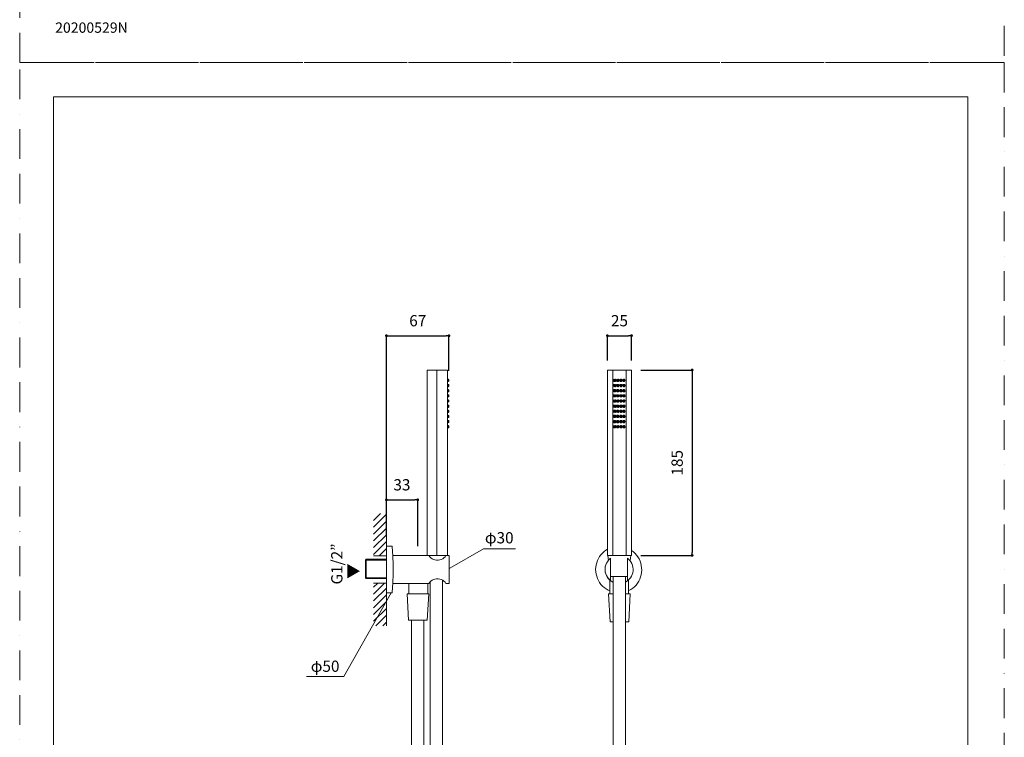
# Model space of a CAD drawing. Units: millimetres. Extents: x 0 to 1552, y -2970 to 1485.
# Drawn here: x 0 to 1050, y -2205 to -1439 of the extents above; entities that cross this region are included whole.
import ezdxf

# ---------------------------------------------------------------- set-up
doc = ezdxf.new("R2010")
doc.units = ezdxf.units.MM
doc.header["$LTSCALE"] = 50
doc.header["$PDMODE"] = 1
doc.header["$PDSIZE"] = -2
doc.linetypes.add('BORDER', pattern=[44.45, 12.7, -6.35, 12.7, -6.35, 0, -6.35])
doc.layers.add('BORDER', color=4, linetype='BORDER', lineweight=20, plot=False)
for name, color, linetype, lineweight in [('DIM', 3, 'Continuous', 13), ('MODEL', 7, 'Continuous', 20), ('TEMPLATE', 7, 'Continuous', 20)]:
    doc.layers.add(name, color=color, linetype=linetype, lineweight=lineweight)
doc.styles.get("Standard").update_dxf_attribs({"font": 'txt', "bigfont": 'BIGFONT.SHX'})
doc.styles.add('ＭＳ ゴシック', font='msgothic.ttc', dxfattribs={"bigfont": 'ＭＳ ゴシック'})
doc.dimstyles.new('tfrom線あり', dxfattribs={"dimtxt": 12, "dimasz": 3, "dimexe": 0, "dimexo": 10, "dimgap": 10, "dimtad": 1, "dimdec": 0, "dimzin": 11, "dimdsep": 46, "dimtxsty": 'ＭＳ ゴシック', "dimblk": 'DOT', "dimcen": 0, "dimazin": 0, "dimtfac": 1, "dimtdec": 1, "dimtix": 1, "dimtofl": 0, "dimtmove": 0, "dimatfit": 0, "dimldrblk": 'DOT', "dimfxl": 1, "dimfrac": 2, "dimtolj": 1, "dimtzin": 11, "dimarcsym": 0})

# ---------------------------------------------------------------- blocks, each defined once
blk = doc.blocks.new('_DOT')
at = {"color": 0, "linetype": 'ByBlock', "lineweight": -2}
blk.add_line((-0.5, 0), (-1, 0), dxfattribs=at)
at = {"color": 0, "linetype": 'ByBlock', "lineweight": -2, "const_width": 0.5}
blk.add_lwpolyline([(-0.25, 0, 1), (0.25, 0, 1)], format="xyb", close=True, dxfattribs=at)
blk = doc.blocks.new('*D54')
at = {"layer": 'Defpoints', "color": 0}
for p in [(652.4, -1776.3), (626.7, -1812.9), (652.4, -1812.9)]:
    blk.add_point(p, dxfattribs=at)
at = {"layer": 'DIM', "color": 0, "lineweight": -2, "ltscale": 0.05}
for p, q in [((626.7, -1802.9), (626.7, -1776.3)), ((629.7, -1776.3), (649.4, -1776.3)), ((652.4, -1802.9), (652.4, -1776.3))]:
    blk.add_line(p, q, dxfattribs=at)
at = {"layer": 'DIM', "color": 0, "lineweight": -2, "xscale": 3, "yscale": 3, "zscale": 3, "rotation": 180}
blk.add_blockref('_DOT', (626.7, -1776.3), dxfattribs=at)
at = {"layer": 'DIM', "color": 0, "lineweight": -2, "xscale": 3, "yscale": 3, "zscale": 3}
blk.add_blockref('_DOT', (652.4, -1776.3), dxfattribs=at)
at = {"layer": 'DIM', "color": 0, "ltscale": 0.05, "insert": (639.6, -1760.3), "char_height": 12, "attachment_point": 5, "style": 'ＭＳ ゴシック'}
blk.add_mtext('\\A1;25', dxfattribs=at)
blk = doc.blocks.new('*D55')
at = {"layer": 'Defpoints', "color": 0}
for p in [(457.8, -1776.3), (457.8, -1823.9), (391.1, -2000.6)]:
    blk.add_point(p, dxfattribs=at)
at = {"layer": 'DIM', "color": 0, "lineweight": -2, "ltscale": 0.05}
for p, q in [((391.1, -1990.6), (391.1, -1776.3)), ((394.1, -1776.3), (454.8, -1776.3)), ((457.8, -1813.9), (457.8, -1776.3))]:
    blk.add_line(p, q, dxfattribs=at)
at = {"layer": 'DIM', "color": 0, "lineweight": -2, "xscale": 3, "yscale": 3, "zscale": 3, "rotation": 180}
blk.add_blockref('_DOT', (391.1, -1776.3), dxfattribs=at)
at = {"layer": 'DIM', "color": 0, "lineweight": -2, "xscale": 3, "yscale": 3, "zscale": 3}
blk.add_blockref('_DOT', (457.8, -1776.3), dxfattribs=at)
at = {"layer": 'DIM', "color": 0, "ltscale": 0.05, "insert": (424.5, -1760.3), "char_height": 12, "attachment_point": 5, "style": 'ＭＳ ゴシック'}
blk.add_mtext('\\A1;67', dxfattribs=at)
blk = doc.blocks.new('*D56')
at = {"layer": 'Defpoints', "color": 0}
for p in [(652.4, -1812.9), (652.4, -2010.6), (717.1, -2010.6)]:
    blk.add_point(p, dxfattribs=at)
at = {"layer": 'DIM', "color": 0, "lineweight": -2, "ltscale": 0.05}
for p, q in [((662.4, -1812.9), (717.1, -1812.9)), ((717.1, -1815.9), (717.1, -2007.6)), ((662.4, -2010.6), (717.1, -2010.6))]:
    blk.add_line(p, q, dxfattribs=at)
at = {"layer": 'DIM', "color": 0, "lineweight": -2, "xscale": 3, "yscale": 3, "zscale": 3}
for p, rotation in [((717.1, -1812.9), 90), ((717.1, -2010.6), 270)]:
    blk.add_blockref('_DOT', p, dxfattribs=dict(at, rotation=rotation))
at = {"layer": 'DIM', "color": 0, "ltscale": 0.05, "insert": (701.1, -1911.8), "char_height": 12, "attachment_point": 5, "rotation": 90, "style": 'ＭＳ ゴシック'}
blk.add_mtext('\\A1;185', dxfattribs=at)
blk = doc.blocks.new('*D57')
at = {"layer": 'Defpoints', "color": 0}
for p in [(424.5, -1951.3), (391.1, -2000.6), (424.5, -2010.6)]:
    blk.add_point(p, dxfattribs=at)
at = {"layer": 'DIM', "color": 0, "lineweight": -2, "ltscale": 0.05}
for p, q in [((391.1, -1990.6), (391.1, -1951.3)), ((394.1, -1951.3), (421.5, -1951.3)), ((424.5, -2000.6), (424.5, -1951.3))]:
    blk.add_line(p, q, dxfattribs=at)
at = {"layer": 'DIM', "color": 0, "lineweight": -2, "xscale": 3, "yscale": 3, "zscale": 3, "rotation": 180}
blk.add_blockref('_DOT', (391.1, -1951.3), dxfattribs=at)
at = {"layer": 'DIM', "color": 0, "lineweight": -2, "xscale": 3, "yscale": 3, "zscale": 3}
blk.add_blockref('_DOT', (424.5, -1951.3), dxfattribs=at)
at = {"layer": 'DIM', "color": 0, "ltscale": 0.05, "insert": (407.6, -1935.3), "char_height": 12, "attachment_point": 5, "style": 'ＭＳ ゴシック'}
blk.add_mtext('\\A1;33', dxfattribs=at)

msp = doc.modelspace()

# ---------------------------------------------------------------- linework, layer by layer
at = {"layer": 'BORDER', "ltscale": 0.05}
for points in [[(0, -1485), (0, 0), (1050, 0), (1050, -1485)], [(0, -2970), (0, -1485), (1050, -1485), (1050, -2970)]]:
    msp.add_lwpolyline(points, close=True, dxfattribs=at)
at = {"layer": 'DIM', "ltscale": 0.05}
for p, q in [((458.8, -2024.2), (494.5, -2003.7)), ((528.8, -2003.7), (494.5, -2003.7)), ((396.2, -2050.6), (345.7, -2139.6)), ((345.7, -2139.6), (305.7, -2139.6))]:
    msp.add_line(p, q, dxfattribs=at)
at = {"layer": 'MODEL'}
for p, q in [((368.6, -2015.6), (369.6, -2014.6)), ((368.6, -2015.6), (391.1, -2015.6)), ((368.6, -2015.6), (368.6, -2034.4)), ((369.6, -2014.6), (391.1, -2014.6)), ((369.6, -2014.6), (369.6, -2035.4)), ((368.6, -2034.4), (391.1, -2034.4)), ((368.6, -2034.4), (369.6, -2035.4)), ((369.6, -2035.4), (391.1, -2035.4)), ((633, -2520.7), (633, -2033.1)), ((646.1, -2520.7), (646.1, -2033.1)), ((437.9, -2285.8), (437.9, -2038.5)), ((451, -2285.8), (451, -2037)), ((418, -2285.8), (418, -2079.6)), ((431.1, -2285.8), (431.1, -2079.6))]:
    msp.add_line(p, q, dxfattribs=at)
for points in [[(434.5, -2010.7), (434.5, -1812.9)], [(434.5, -1812.9), (456.3, -1812.9)], [(444.9, -1812.9), (444.9, -2010.7)], [(456.3, -1812.9), (456.3, -2010.7)], [(626.7, -2010.7), (626.7, -1812.9)], [(626.7, -1812.9), (652.4, -1812.9)], [(632.4, -2010.7), (632.4, -1812.9)], [(646.7, -1812.9), (646.7, -2010.7)], [(652.4, -1812.9), (652.4, -2010.7)], [(456.9, -1823.9), (456.9, -1823.7), (456.8, -1823.6), (456.5, -1823.4), (456.3, -1823.6)], [(456.3, -1824.1), (456.5, -1824.3), (456.8, -1824.3), (456.9, -1824.1), (456.9, -1823.9)], [(457.8, -1823.9), (457.7, -1823.4), (457.5, -1823.1), (457.2, -1822.9), (456.8, -1822.7), (456.5, -1822.7)], [(456.5, -1825.2), (456.8, -1825.1), (457.2, -1824.9), (457.5, -1824.6), (457.7, -1824.3), (457.8, -1823.9)], [(635.8, -1823.9), (635.8, -1823.4), (635.5, -1823.1), (635.2, -1822.9), (634.9, -1822.7), (634.5, -1822.7), (634, -1822.9), (633.7, -1823), (633.4, -1823.3), (633.4, -1824.4), (633.7, -1824.8), (634, -1825.1), (634.5, -1825.2), (634.9, -1825.1), (635.2, -1824.9), (635.5, -1824.6), (635.8, -1824.3), (635.8, -1823.9)], [(635.1, -1823.9), (634.9, -1823.7), (634.8, -1823.6), (634.5, -1823.4), (634.3, -1823.6), (634.2, -1823.7), (634.2, -1824), (634.3, -1824.1), (634.5, -1824.3), (634.8, -1824.3), (634.9, -1824.1), (635.1, -1823.9)], [(639, -1823.9), (639, -1823.4), (638.7, -1823.1), (638.4, -1822.9), (638.1, -1822.7), (637.7, -1822.7), (637.2, -1822.9), (636.9, -1823), (636.6, -1823.3), (636.6, -1824.4), (636.9, -1824.8), (637.2, -1825.1), (637.7, -1825.2), (638.1, -1825.1), (638.4, -1824.9), (638.7, -1824.6), (639, -1824.3), (639, -1823.9)], [(638.3, -1823.9), (638.1, -1823.7), (638, -1823.6), (637.7, -1823.4), (637.5, -1823.6), (637.4, -1823.7), (637.4, -1824), (637.5, -1824.1), (637.7, -1824.3), (638, -1824.3), (638.1, -1824.1), (638.3, -1823.9)], [(642.5, -1823.9), (642.3, -1823.4), (642.2, -1823.1), (641.9, -1822.9), (641.5, -1822.7), (641.2, -1822.7), (640.7, -1822.9), (640.4, -1823), (640.1, -1823.3), (639.9, -1823.7), (639.9, -1824.1), (640.1, -1824.4), (640.4, -1824.8), (640.7, -1825.1), (641.2, -1825.2), (641.5, -1825.1), (641.9, -1824.9), (642.2, -1824.6), (642.3, -1824.3), (642.5, -1823.9)], [(641.6, -1823.9), (641.6, -1823.7), (641.5, -1823.6), (641.2, -1823.4), (641, -1823.6), (640.9, -1823.7), (640.9, -1824), (641, -1824.1), (641.2, -1824.3), (641.5, -1824.3), (641.6, -1824.1), (641.6, -1823.9)], [(645.7, -1823.9), (645.5, -1823.4), (645.4, -1823.1), (645.1, -1822.9), (644.7, -1822.7), (644.3, -1822.7), (643.9, -1822.9), (643.6, -1823), (643.3, -1823.3), (643.1, -1823.7), (643.1, -1824.1), (643.3, -1824.4), (643.6, -1824.8), (643.9, -1825.1), (644.3, -1825.2), (644.7, -1825.1), (645.1, -1824.9), (645.4, -1824.6), (645.5, -1824.3), (645.7, -1823.9)], [(644.8, -1823.9), (644.8, -1823.7), (644.7, -1823.6), (644.3, -1823.4), (644.2, -1823.6), (644, -1823.7), (644, -1824), (644.2, -1824.1), (644.3, -1824.3), (644.7, -1824.3), (644.8, -1824.1), (644.8, -1823.9)], [(456.9, -1829.3), (456.9, -1829.2), (456.8, -1829), (456.3, -1829)], [(456.3, -1829.8), (456.8, -1829.8), (456.9, -1829.6), (456.9, -1829.3)], [(456.9, -1835), (456.9, -1834.7), (456.8, -1834.5), (456.5, -1834.5), (456.3, -1834.7)], [(456.3, -1835.3), (456.8, -1835.3), (456.9, -1835.1), (456.9, -1835)], [(457.8, -1829.3), (457.7, -1829), (457.5, -1828.6), (457.2, -1828.3), (456.8, -1828.2), (456.5, -1828.2)], [(456.5, -1830.7), (456.8, -1830.7), (457.2, -1830.4), (457.5, -1830.2), (457.7, -1829.8), (457.8, -1829.3)], [(457.8, -1835), (457.7, -1834.5), (457.5, -1834.2), (457.2, -1833.9), (456.8, -1833.7), (456.5, -1833.6)], [(456.5, -1836.1), (456.8, -1836.1), (457.2, -1836), (457.5, -1835.7), (457.7, -1835.3), (457.8, -1835)], [(635.8, -1829.3), (635.8, -1829), (635.5, -1828.6), (635.2, -1828.3), (634.9, -1828.2), (634.5, -1828.2), (634, -1828.3), (633.7, -1828.4), (633.4, -1828.7), (633.4, -1829.9), (633.7, -1830.4), (634, -1830.5), (634.5, -1830.7), (634.9, -1830.7), (635.2, -1830.4), (635.5, -1830.2), (635.8, -1829.8), (635.8, -1829.3)], [(635.8, -1835), (635.8, -1834.5), (635.5, -1834.2), (635.2, -1833.9), (634.9, -1833.7), (634.5, -1833.6), (634, -1833.7), (633.7, -1834.1), (633.4, -1834.4), (633.4, -1835.6), (633.7, -1835.9), (634, -1836), (634.5, -1836.1), (634.9, -1836.1), (635.2, -1836), (635.5, -1835.7), (635.8, -1835.3), (635.8, -1835)], [(635.1, -1829.3), (634.9, -1829.2), (634.8, -1829), (634.3, -1829), (634.2, -1829.3), (634.2, -1829.5), (634.3, -1829.8), (634.8, -1829.8), (634.9, -1829.6), (635.1, -1829.3)], [(635.1, -1835), (634.9, -1834.7), (634.8, -1834.5), (634.5, -1834.5), (634.3, -1834.7), (634.2, -1834.8), (634.2, -1835), (634.3, -1835.3), (634.8, -1835.3), (634.9, -1835.1), (635.1, -1835)], [(639, -1829.3), (639, -1829), (638.7, -1828.6), (638.4, -1828.3), (638.1, -1828.2), (637.7, -1828.2), (637.2, -1828.3), (636.9, -1828.4), (636.6, -1828.7), (636.6, -1829.9), (636.9, -1830.4), (637.2, -1830.5), (637.7, -1830.7), (638.1, -1830.7), (638.4, -1830.4), (638.7, -1830.2), (639, -1829.8), (639, -1829.3)], [(639, -1835), (639, -1834.5), (638.7, -1834.2), (638.4, -1833.9), (638.1, -1833.7), (637.7, -1833.6), (637.2, -1833.7), (636.9, -1834.1), (636.6, -1834.4), (636.6, -1835.6), (636.9, -1835.9), (637.2, -1836), (637.7, -1836.1), (638.1, -1836.1), (638.4, -1836), (638.7, -1835.7), (639, -1835.3), (639, -1835)], [(638.3, -1829.3), (638.1, -1829.2), (638, -1829), (637.5, -1829), (637.4, -1829.3), (637.4, -1829.5), (637.5, -1829.8), (638, -1829.8), (638.1, -1829.6), (638.3, -1829.3)], [(638.3, -1835), (638.1, -1834.7), (638, -1834.5), (637.7, -1834.5), (637.5, -1834.7), (637.4, -1834.8), (637.4, -1835), (637.5, -1835.3), (638, -1835.3), (638.1, -1835.1), (638.3, -1835)], [(642.5, -1829.3), (642.3, -1829), (642.2, -1828.6), (641.9, -1828.3), (641.5, -1828.2), (641.2, -1828.2), (640.7, -1828.3), (640.4, -1828.4), (640.1, -1828.7), (639.9, -1829.2), (639.9, -1829.6), (640.1, -1829.9), (640.4, -1830.4), (640.7, -1830.5), (641.2, -1830.7), (641.5, -1830.7), (641.9, -1830.4), (642.2, -1830.2), (642.3, -1829.8), (642.5, -1829.3)], [(642.5, -1835), (642.3, -1834.5), (642.2, -1834.2), (641.9, -1833.9), (641.5, -1833.7), (641.2, -1833.6), (640.7, -1833.7), (640.4, -1834.1), (640.1, -1834.4), (639.9, -1834.7), (639.9, -1835.1), (640.1, -1835.6), (640.4, -1835.9), (640.7, -1836), (641.2, -1836.1), (641.5, -1836.1), (641.9, -1836), (642.2, -1835.7), (642.3, -1835.3), (642.5, -1835)], [(641.6, -1829.3), (641.6, -1829.2), (641.5, -1829), (641, -1829), (640.9, -1829.3), (640.9, -1829.5), (641, -1829.8), (641.5, -1829.8), (641.6, -1829.6), (641.6, -1829.3)], [(641.6, -1835), (641.6, -1834.7), (641.5, -1834.5), (641.2, -1834.5), (641, -1834.7), (640.9, -1834.8), (640.9, -1835), (641, -1835.3), (641.5, -1835.3), (641.6, -1835.1), (641.6, -1835)], [(645.7, -1829.3), (645.5, -1829), (645.4, -1828.6), (645.1, -1828.3), (644.7, -1828.2), (644.3, -1828.2), (643.9, -1828.3), (643.6, -1828.4), (643.3, -1828.7), (643.1, -1829.2), (643.1, -1829.6), (643.3, -1829.9), (643.6, -1830.4), (643.9, -1830.5), (644.3, -1830.7), (644.7, -1830.7), (645.1, -1830.4), (645.4, -1830.2), (645.5, -1829.8), (645.7, -1829.3)], [(645.7, -1835), (645.5, -1834.5), (645.4, -1834.2), (645.1, -1833.9), (644.7, -1833.7), (644.3, -1833.6), (643.9, -1833.7), (643.6, -1834.1), (643.3, -1834.4), (643.1, -1834.7), (643.1, -1835.1), (643.3, -1835.6), (643.6, -1835.9), (643.9, -1836), (644.3, -1836.1), (644.7, -1836.1), (645.1, -1836), (645.4, -1835.7), (645.5, -1835.3), (645.7, -1835)], [(644.8, -1829.3), (644.8, -1829.2), (644.7, -1829), (644.2, -1829), (644, -1829.3), (644, -1829.5), (644.2, -1829.8), (644.7, -1829.8), (644.8, -1829.6), (644.8, -1829.3)], [(644.8, -1835), (644.8, -1834.7), (644.7, -1834.5), (644.3, -1834.5), (644.2, -1834.7), (644, -1834.8), (644, -1835), (644.2, -1835.3), (644.7, -1835.3), (644.8, -1835.1), (644.8, -1835)], [(456.9, -1840.4), (456.9, -1840.1), (456.8, -1840), (456.5, -1840), (456.3, -1840.1)], [(456.3, -1840.7), (456.5, -1840.9), (456.8, -1840.7), (456.9, -1840.6), (456.9, -1840.4)], [(456.9, -1845.9), (456.9, -1845.7), (456.8, -1845.6), (456.5, -1845.4), (456.3, -1845.6)], [(456.3, -1846.2), (456.5, -1846.3), (456.8, -1846.3), (456.9, -1846.2), (456.9, -1845.9)], [(457.8, -1845.9), (457.7, -1845.4), (457.5, -1845.2), (457.2, -1844.9), (456.8, -1844.7), (456.5, -1844.7)], [(457.8, -1840.4), (457.7, -1840), (457.5, -1839.7), (457.2, -1839.4), (456.8, -1839.2)], [(456.8, -1841.6), (457.2, -1841.4), (457.5, -1841.2), (457.7, -1840.9), (457.8, -1840.4)], [(456.8, -1847.1), (457.2, -1846.9), (457.5, -1846.6), (457.7, -1846.3), (457.8, -1845.9)], [(635.8, -1840.4), (635.8, -1840), (635.5, -1839.7), (635.2, -1839.4), (634.9, -1839.2), (634, -1839.2), (633.7, -1839.5), (633.4, -1839.8), (633.4, -1841), (633.7, -1841.3), (634, -1841.6), (634.9, -1841.6), (635.2, -1841.4), (635.5, -1841.2), (635.8, -1840.9), (635.8, -1840.4)], [(635.8, -1845.9), (635.8, -1845.4), (635.5, -1845.2), (635.2, -1844.9), (634.9, -1844.7), (634.5, -1844.7), (634, -1844.9), (633.7, -1845), (633.4, -1845.3), (633.4, -1846.5), (633.7, -1846.8), (634, -1847.1), (634.9, -1847.1), (635.2, -1846.9), (635.5, -1846.6), (635.8, -1846.3), (635.8, -1845.9)], [(635.1, -1840.4), (634.9, -1840.1), (634.8, -1840), (634.5, -1840), (634.3, -1840.1), (634.2, -1840.3), (634.2, -1840.6), (634.3, -1840.7), (634.5, -1840.9), (634.8, -1840.7), (634.9, -1840.6), (635.1, -1840.4)], [(635.1, -1845.9), (634.9, -1845.7), (634.8, -1845.6), (634.5, -1845.4), (634.3, -1845.6), (634.2, -1845.7), (634.2, -1846), (634.3, -1846.2), (634.5, -1846.3), (634.8, -1846.3), (634.9, -1846.2), (635.1, -1845.9)], [(639, -1840.4), (639, -1840), (638.7, -1839.7), (638.4, -1839.4), (638.1, -1839.2), (637.2, -1839.2), (636.9, -1839.5), (636.6, -1839.8), (636.6, -1841), (636.9, -1841.3), (637.2, -1841.6), (638.1, -1841.6), (638.4, -1841.4), (638.7, -1841.2), (639, -1840.9), (639, -1840.4)], [(639, -1845.9), (639, -1845.4), (638.7, -1845.2), (638.4, -1844.9), (638.1, -1844.7), (637.7, -1844.7), (637.2, -1844.9), (636.9, -1845), (636.6, -1845.3), (636.6, -1846.5), (636.9, -1846.8), (637.2, -1847.1), (638.1, -1847.1), (638.4, -1846.9), (638.7, -1846.6), (639, -1846.3), (639, -1845.9)], [(638.3, -1840.4), (638.1, -1840.1), (638, -1840), (637.7, -1840), (637.5, -1840.1), (637.4, -1840.3), (637.4, -1840.6), (637.5, -1840.7), (637.7, -1840.9), (638, -1840.7), (638.1, -1840.6), (638.3, -1840.4)], [(638.3, -1845.9), (638.1, -1845.7), (638, -1845.6), (637.7, -1845.4), (637.5, -1845.6), (637.4, -1845.7), (637.4, -1846), (637.5, -1846.2), (637.7, -1846.3), (638, -1846.3), (638.1, -1846.2), (638.3, -1845.9)], [(642.5, -1840.4), (642.3, -1840), (642.2, -1839.7), (641.9, -1839.4), (641.5, -1839.2), (640.7, -1839.2), (640.4, -1839.5), (640.1, -1839.8), (639.9, -1840.3), (639.9, -1840.6), (640.1, -1841), (640.4, -1841.3), (640.7, -1841.6), (641.5, -1841.6), (641.9, -1841.4), (642.2, -1841.2), (642.3, -1840.9), (642.5, -1840.4)], [(642.5, -1845.9), (642.3, -1845.4), (642.2, -1845.2), (641.9, -1844.9), (641.5, -1844.7), (641.2, -1844.7), (640.7, -1844.9), (640.4, -1845), (640.1, -1845.3), (639.9, -1845.7), (639.9, -1846.2), (640.1, -1846.5), (640.4, -1846.8), (640.7, -1847.1), (641.5, -1847.1), (641.9, -1846.9), (642.2, -1846.6), (642.3, -1846.3), (642.5, -1845.9)], [(641.6, -1840.4), (641.6, -1840.1), (641.5, -1840), (641.2, -1840), (641, -1840.1), (640.9, -1840.3), (640.9, -1840.6), (641, -1840.7), (641.2, -1840.9), (641.5, -1840.7), (641.6, -1840.6), (641.6, -1840.4)], [(641.6, -1845.9), (641.6, -1845.7), (641.5, -1845.6), (641.2, -1845.4), (641, -1845.6), (640.9, -1845.7), (640.9, -1846), (641, -1846.2), (641.2, -1846.3), (641.5, -1846.3), (641.6, -1846.2), (641.6, -1845.9)], [(645.7, -1840.4), (645.5, -1840), (645.4, -1839.7), (645.1, -1839.4), (644.7, -1839.2), (643.9, -1839.2), (643.6, -1839.5), (643.3, -1839.8), (643.1, -1840.3), (643.1, -1840.6), (643.3, -1841), (643.6, -1841.3), (643.9, -1841.6), (644.7, -1841.6), (645.1, -1841.4), (645.4, -1841.2), (645.5, -1840.9), (645.7, -1840.4)], [(645.7, -1845.9), (645.5, -1845.4), (645.4, -1845.2), (645.1, -1844.9), (644.7, -1844.7), (644.3, -1844.7), (643.9, -1844.9), (643.6, -1845), (643.3, -1845.3), (643.1, -1845.7), (643.1, -1846.2), (643.3, -1846.5), (643.6, -1846.8), (643.9, -1847.1), (644.7, -1847.1), (645.1, -1846.9), (645.4, -1846.6), (645.5, -1846.3), (645.7, -1845.9)], [(644.8, -1840.4), (644.8, -1840.1), (644.7, -1840), (644.3, -1840), (644.2, -1840.1), (644, -1840.3), (644, -1840.6), (644.2, -1840.7), (644.3, -1840.9), (644.7, -1840.7), (644.8, -1840.6), (644.8, -1840.4)], [(644.8, -1845.9), (644.8, -1845.7), (644.7, -1845.6), (644.3, -1845.4), (644.2, -1845.6), (644, -1845.7), (644, -1846), (644.2, -1846.2), (644.3, -1846.3), (644.7, -1846.3), (644.8, -1846.2), (644.8, -1845.9)], [(456.9, -1851.3), (456.9, -1851.2), (456.8, -1851), (456.3, -1851)], [(456.3, -1851.8), (456.8, -1851.8), (456.9, -1851.6), (456.9, -1851.3)], [(456.9, -1857), (456.9, -1856.7), (456.8, -1856.5), (456.5, -1856.5), (456.3, -1856.7)], [(456.3, -1857.3), (456.8, -1857.3), (456.9, -1857.1), (456.9, -1857)], [(457.8, -1851.3), (457.7, -1851), (457.5, -1850.6), (457.2, -1850.3), (456.8, -1850.2), (456.5, -1850.2)], [(456.5, -1852.7), (456.8, -1852.7), (457.2, -1852.4), (457.5, -1852.3), (457.7, -1851.8), (457.8, -1851.3)], [(457.8, -1857), (457.7, -1856.5), (457.5, -1856.2), (457.2, -1855.9), (456.8, -1855.8), (456.5, -1855.6)], [(456.5, -1858.2), (456.8, -1858.2), (457.2, -1858), (457.5, -1857.7), (457.7, -1857.3), (457.8, -1857)], [(635.8, -1851.3), (635.8, -1851), (635.5, -1850.6), (635.2, -1850.3), (634.9, -1850.2), (634.5, -1850.2), (634, -1850.3), (633.7, -1850.5), (633.4, -1850.8), (633.4, -1852), (633.7, -1852.4), (634, -1852.6), (634.5, -1852.7), (634.9, -1852.7), (635.2, -1852.4), (635.5, -1852.3), (635.8, -1851.8), (635.8, -1851.3)], [(635.8, -1857), (635.8, -1856.5), (635.5, -1856.2), (635.2, -1855.9), (634.9, -1855.8), (634.5, -1855.6), (634, -1855.8), (633.7, -1856.1), (633.4, -1856.4), (633.4, -1857.6), (633.7, -1857.9), (634, -1858), (634.5, -1858.2), (634.9, -1858.2), (635.2, -1858), (635.5, -1857.7), (635.8, -1857.3), (635.8, -1857)], [(635.1, -1851.3), (634.9, -1851.2), (634.8, -1851), (634.3, -1851), (634.2, -1851.3), (634.2, -1851.5), (634.3, -1851.8), (634.8, -1851.8), (634.9, -1851.6), (635.1, -1851.3)], [(635.1, -1857), (634.9, -1856.7), (634.8, -1856.5), (634.5, -1856.5), (634.3, -1856.7), (634.2, -1856.8), (634.2, -1857), (634.3, -1857.3), (634.8, -1857.3), (634.9, -1857.1), (635.1, -1857)], [(639, -1851.3), (639, -1851), (638.7, -1850.6), (638.4, -1850.3), (638.1, -1850.2), (637.7, -1850.2), (637.2, -1850.3), (636.9, -1850.5), (636.6, -1850.8), (636.6, -1852), (636.9, -1852.4), (637.2, -1852.6), (637.7, -1852.7), (638.1, -1852.7), (638.4, -1852.4), (638.7, -1852.3), (639, -1851.8), (639, -1851.3)], [(639, -1857), (639, -1856.5), (638.7, -1856.2), (638.4, -1855.9), (638.1, -1855.8), (637.7, -1855.6), (637.2, -1855.8), (636.9, -1856.1), (636.6, -1856.4), (636.6, -1857.6), (636.9, -1857.9), (637.2, -1858), (637.7, -1858.2), (638.1, -1858.2), (638.4, -1858), (638.7, -1857.7), (639, -1857.3), (639, -1857)], [(638.3, -1851.3), (638.1, -1851.2), (638, -1851), (637.5, -1851), (637.4, -1851.3), (637.4, -1851.5), (637.5, -1851.8), (638, -1851.8), (638.1, -1851.6), (638.3, -1851.3)], [(638.3, -1857), (638.1, -1856.7), (638, -1856.5), (637.7, -1856.5), (637.5, -1856.7), (637.4, -1856.8), (637.4, -1857), (637.5, -1857.3), (638, -1857.3), (638.1, -1857.1), (638.3, -1857)], [(642.5, -1851.3), (642.3, -1851), (642.2, -1850.6), (641.9, -1850.3), (641.5, -1850.2), (641.2, -1850.2), (640.7, -1850.3), (640.4, -1850.5), (640.1, -1850.8), (639.9, -1851.2), (639.9, -1851.6), (640.1, -1852), (640.4, -1852.4), (640.7, -1852.6), (641.2, -1852.7), (641.5, -1852.7), (641.9, -1852.4), (642.2, -1852.3), (642.3, -1851.8), (642.5, -1851.3)], [(642.5, -1857), (642.3, -1856.5), (642.2, -1856.2), (641.9, -1855.9), (641.5, -1855.8), (641.2, -1855.6), (640.7, -1855.8), (640.4, -1856.1), (640.1, -1856.4), (639.9, -1856.7), (639.9, -1857.1), (640.1, -1857.6), (640.4, -1857.9), (640.7, -1858), (641.2, -1858.2), (641.5, -1858.2), (641.9, -1858), (642.2, -1857.7), (642.3, -1857.3), (642.5, -1857)], [(641.6, -1851.3), (641.6, -1851.2), (641.5, -1851), (641, -1851), (640.9, -1851.3), (640.9, -1851.5), (641, -1851.8), (641.5, -1851.8), (641.6, -1851.6), (641.6, -1851.3)], [(641.6, -1857), (641.6, -1856.7), (641.5, -1856.5), (641.2, -1856.5), (641, -1856.7), (640.9, -1856.8), (640.9, -1857), (641, -1857.3), (641.5, -1857.3), (641.6, -1857.1), (641.6, -1857)], [(645.7, -1851.3), (645.5, -1851), (645.4, -1850.6), (645.1, -1850.3), (644.7, -1850.2), (644.3, -1850.2), (643.9, -1850.3), (643.6, -1850.5), (643.3, -1850.8), (643.1, -1851.2), (643.1, -1851.6), (643.3, -1852), (643.6, -1852.4), (643.9, -1852.6), (644.3, -1852.7), (644.7, -1852.7), (645.1, -1852.4), (645.4, -1852.3), (645.5, -1851.8), (645.7, -1851.3)], [(645.7, -1857), (645.5, -1856.5), (645.4, -1856.2), (645.1, -1855.9), (644.7, -1855.8), (644.3, -1855.6), (643.9, -1855.8), (643.6, -1856.1), (643.3, -1856.4), (643.1, -1856.7), (643.1, -1857.1), (643.3, -1857.6), (643.6, -1857.9), (643.9, -1858), (644.3, -1858.2), (644.7, -1858.2), (645.1, -1858), (645.4, -1857.7), (645.5, -1857.3), (645.7, -1857)], [(644.8, -1851.3), (644.8, -1851.2), (644.7, -1851), (644.2, -1851), (644, -1851.3), (644, -1851.5), (644.2, -1851.8), (644.7, -1851.8), (644.8, -1851.6), (644.8, -1851.3)], [(644.8, -1857), (644.8, -1856.7), (644.7, -1856.5), (644.3, -1856.5), (644.2, -1856.7), (644, -1856.8), (644, -1857), (644.2, -1857.3), (644.7, -1857.3), (644.8, -1857.1), (644.8, -1857)], [(456.9, -1862.5), (456.9, -1862.2), (456.8, -1862), (456.5, -1862), (456.3, -1862.2)], [(456.3, -1862.7), (456.5, -1862.9), (456.8, -1862.7), (456.9, -1862.6), (456.9, -1862.5)], [(456.9, -1867.9), (456.9, -1867.8), (456.8, -1867.6), (456.5, -1867.5), (456.3, -1867.6)], [(456.3, -1868.2), (456.5, -1868.3), (456.8, -1868.3), (456.9, -1868.2), (456.9, -1867.9)], [(457.8, -1862.5), (457.7, -1862), (457.5, -1861.7), (457.2, -1861.4), (456.8, -1861.2)], [(456.8, -1863.6), (457.2, -1863.5), (457.5, -1863.2), (457.7, -1862.9), (457.8, -1862.5)], [(457.8, -1867.9), (457.7, -1867.5), (457.5, -1867.2), (457.2, -1866.9), (456.8, -1866.7)], [(456.8, -1869.1), (457.2, -1868.9), (457.5, -1868.6), (457.7, -1868.3), (457.8, -1867.9)], [(635.8, -1862.5), (635.8, -1862), (635.5, -1861.7), (635.2, -1861.4), (634.9, -1861.2), (634, -1861.2), (633.7, -1861.5), (633.4, -1861.9), (633.4, -1863), (633.7, -1863.3), (634, -1863.6), (634.9, -1863.6), (635.2, -1863.5), (635.5, -1863.2), (635.8, -1862.9), (635.8, -1862.5)], [(635.8, -1867.9), (635.8, -1867.5), (635.5, -1867.2), (635.2, -1866.9), (634.9, -1866.7), (634, -1866.7), (633.7, -1867), (633.4, -1867.3), (633.4, -1868.5), (633.7, -1868.8), (634, -1869.1), (634.9, -1869.1), (635.2, -1868.9), (635.5, -1868.6), (635.8, -1868.3), (635.8, -1867.9)], [(635.1, -1862.5), (634.9, -1862.2), (634.8, -1862), (634.5, -1862), (634.3, -1862.2), (634.2, -1862.3), (634.2, -1862.6), (634.3, -1862.7), (634.5, -1862.9), (634.8, -1862.7), (634.9, -1862.6), (635.1, -1862.5)], [(635.1, -1867.9), (634.9, -1867.8), (634.8, -1867.6), (634.5, -1867.5), (634.3, -1867.6), (634.2, -1867.8), (634.2, -1868), (634.3, -1868.2), (634.5, -1868.3), (634.8, -1868.3), (634.9, -1868.2), (635.1, -1867.9)], [(639, -1862.5), (639, -1862), (638.7, -1861.7), (638.4, -1861.4), (638.1, -1861.2), (637.2, -1861.2), (636.9, -1861.5), (636.6, -1861.9), (636.6, -1863), (636.9, -1863.3), (637.2, -1863.6), (638.1, -1863.6), (638.4, -1863.5), (638.7, -1863.2), (639, -1862.9), (639, -1862.5)], [(639, -1867.9), (639, -1867.5), (638.7, -1867.2), (638.4, -1866.9), (638.1, -1866.7), (637.2, -1866.7), (636.9, -1867), (636.6, -1867.3), (636.6, -1868.5), (636.9, -1868.8), (637.2, -1869.1), (638.1, -1869.1), (638.4, -1868.9), (638.7, -1868.6), (639, -1868.3), (639, -1867.9)], [(638.3, -1862.5), (638.1, -1862.2), (638, -1862), (637.7, -1862), (637.5, -1862.2), (637.4, -1862.3), (637.4, -1862.6), (637.5, -1862.7), (637.7, -1862.9), (638, -1862.7), (638.1, -1862.6), (638.3, -1862.5)], [(638.3, -1867.9), (638.1, -1867.8), (638, -1867.6), (637.7, -1867.5), (637.5, -1867.6), (637.4, -1867.8), (637.4, -1868), (637.5, -1868.2), (637.7, -1868.3), (638, -1868.3), (638.1, -1868.2), (638.3, -1867.9)], [(642.5, -1862.5), (642.3, -1862), (642.2, -1861.7), (641.9, -1861.4), (641.5, -1861.2), (640.7, -1861.2), (640.4, -1861.5), (640.1, -1861.9), (639.9, -1862.3), (639.9, -1862.6), (640.1, -1863), (640.4, -1863.3), (640.7, -1863.6), (641.5, -1863.6), (641.9, -1863.5), (642.2, -1863.2), (642.3, -1862.9), (642.5, -1862.5)], [(642.5, -1867.9), (642.3, -1867.5), (642.2, -1867.2), (641.9, -1866.9), (641.5, -1866.7), (640.7, -1866.7), (640.4, -1867), (640.1, -1867.3), (639.9, -1867.8), (639.9, -1868.2), (640.1, -1868.5), (640.4, -1868.8), (640.7, -1869.1), (641.5, -1869.1), (641.9, -1868.9), (642.2, -1868.6), (642.3, -1868.3), (642.5, -1867.9)], [(641.6, -1862.5), (641.6, -1862.2), (641.5, -1862), (641.2, -1862), (641, -1862.2), (640.9, -1862.3), (640.9, -1862.6), (641, -1862.7), (641.2, -1862.9), (641.5, -1862.7), (641.6, -1862.6), (641.6, -1862.5)], [(641.6, -1867.9), (641.6, -1867.8), (641.5, -1867.6), (641.2, -1867.5), (641, -1867.6), (640.9, -1867.8), (640.9, -1868), (641, -1868.2), (641.2, -1868.3), (641.5, -1868.3), (641.6, -1868.2), (641.6, -1867.9)], [(645.7, -1862.5), (645.5, -1862), (645.4, -1861.7), (645.1, -1861.4), (644.7, -1861.2), (643.9, -1861.2), (643.6, -1861.5), (643.3, -1861.9), (643.1, -1862.3), (643.1, -1862.6), (643.3, -1863), (643.6, -1863.3), (643.9, -1863.6), (644.7, -1863.6), (645.1, -1863.5), (645.4, -1863.2), (645.5, -1862.9), (645.7, -1862.5)], [(645.7, -1867.9), (645.5, -1867.5), (645.4, -1867.2), (645.1, -1866.9), (644.7, -1866.7), (643.9, -1866.7), (643.6, -1867), (643.3, -1867.3), (643.1, -1867.8), (643.1, -1868.2), (643.3, -1868.5), (643.6, -1868.8), (643.9, -1869.1), (644.7, -1869.1), (645.1, -1868.9), (645.4, -1868.6), (645.5, -1868.3), (645.7, -1867.9)], [(644.8, -1862.5), (644.8, -1862.2), (644.7, -1862), (644.3, -1862), (644.2, -1862.2), (644, -1862.3), (644, -1862.6), (644.2, -1862.7), (644.3, -1862.9), (644.7, -1862.7), (644.8, -1862.6), (644.8, -1862.5)], [(644.8, -1867.9), (644.8, -1867.8), (644.7, -1867.6), (644.3, -1867.5), (644.2, -1867.6), (644, -1867.8), (644, -1868), (644.2, -1868.2), (644.3, -1868.3), (644.7, -1868.3), (644.8, -1868.2), (644.8, -1867.9)], [(456.9, -1873.4), (456.9, -1873.2), (456.8, -1873.1), (456.3, -1873.1)], [(456.3, -1873.7), (456.5, -1873.8), (456.8, -1873.8), (456.9, -1873.7), (456.9, -1873.4)], [(457.8, -1873.4), (457.7, -1873.1), (457.5, -1872.6), (457.2, -1872.3), (456.8, -1872.2), (456.5, -1872.2)], [(456.5, -1874.7), (456.8, -1874.6), (457.2, -1874.4), (457.5, -1874.3), (457.7, -1873.8), (457.8, -1873.4)], [(635.8, -1873.4), (635.8, -1873.1), (635.5, -1872.6), (635.2, -1872.3), (634.9, -1872.2), (634.5, -1872.2), (634, -1872.3), (633.7, -1872.5), (633.4, -1872.8), (633.4, -1874), (633.7, -1874.4), (634, -1874.6), (634.5, -1874.7), (634.9, -1874.6), (635.2, -1874.4), (635.5, -1874.3), (635.8, -1873.8), (635.8, -1873.4)], [(635.1, -1873.4), (634.9, -1873.2), (634.8, -1873.1), (634.3, -1873.1), (634.2, -1873.4), (634.2, -1873.5), (634.3, -1873.7), (634.5, -1873.8), (634.8, -1873.8), (634.9, -1873.7), (635.1, -1873.4)], [(639, -1873.4), (639, -1873.1), (638.7, -1872.6), (638.4, -1872.3), (638.1, -1872.2), (637.7, -1872.2), (637.2, -1872.3), (636.9, -1872.5), (636.6, -1872.8), (636.6, -1874), (636.9, -1874.4), (637.2, -1874.6), (637.7, -1874.7), (638.1, -1874.6), (638.4, -1874.4), (638.7, -1874.3), (639, -1873.8), (639, -1873.4)], [(638.3, -1873.4), (638.1, -1873.2), (638, -1873.1), (637.5, -1873.1), (637.4, -1873.4), (637.4, -1873.5), (637.5, -1873.7), (637.7, -1873.8), (638, -1873.8), (638.1, -1873.7), (638.3, -1873.4)], [(642.5, -1873.4), (642.3, -1873.1), (642.2, -1872.6), (641.9, -1872.3), (641.5, -1872.2), (641.2, -1872.2), (640.7, -1872.3), (640.4, -1872.5), (640.1, -1872.8), (639.9, -1873.2), (639.9, -1873.7), (640.1, -1874), (640.4, -1874.4), (640.7, -1874.6), (641.2, -1874.7), (641.5, -1874.6), (641.9, -1874.4), (642.2, -1874.3), (642.3, -1873.8), (642.5, -1873.4)], [(641.6, -1873.4), (641.6, -1873.2), (641.5, -1873.1), (641, -1873.1), (640.9, -1873.4), (640.9, -1873.5), (641, -1873.7), (641.2, -1873.8), (641.5, -1873.8), (641.6, -1873.7), (641.6, -1873.4)], [(645.7, -1873.4), (645.5, -1873.1), (645.4, -1872.6), (645.1, -1872.3), (644.7, -1872.2), (644.3, -1872.2), (643.9, -1872.3), (643.6, -1872.5), (643.3, -1872.8), (643.1, -1873.2), (643.1, -1873.7), (643.3, -1874), (643.6, -1874.4), (643.9, -1874.6), (644.3, -1874.7), (644.7, -1874.6), (645.1, -1874.4), (645.4, -1874.3), (645.5, -1873.8), (645.7, -1873.4)], [(644.8, -1873.4), (644.8, -1873.2), (644.7, -1873.1), (644.2, -1873.1), (644, -1873.4), (644, -1873.5), (644.2, -1873.7), (644.3, -1873.8), (644.7, -1873.8), (644.8, -1873.7), (644.8, -1873.4)], [(377.4, -1973.3), (384.9, -1965.8)], [(377.4, -1980.6), (391.1, -1966.8)], [(391.1, -2085.6), (391.1, -1965.7)], [(377.4, -1987.8), (391.1, -1974.1)], [(377.4, -1995), (391.1, -1981.4)], [(377.4, -2002.3), (391.1, -1988.6)], [(377.4, -2009.6), (391.1, -1995.9)], [(383.3, -2011.1), (391.1, -2003.1)], [(391.1, -2000.6), (396.2, -2000.6)], [(391.1, -2000.6), (391.1, -2013.6), (391.1, -2037.6)], [(397.2, -2001.5), (397.1, -2001.1), (396.7, -2000.7), (396.2, -2000.6)], [(397.2, -2049.7), (397.8, -2040.1), (398.1, -2030.4), (398.1, -2020.8), (397.8, -2011.2), (397.2, -2001.5)], [(626.7, -2004), (625.1, -2005), (623.2, -2006.4), (621.4, -2008.1), (619.8, -2009.9), (618.4, -2011.8), (617.1, -2014), (616.1, -2016.1), (615.3, -2018.5), (614.7, -2020.8), (614.3, -2023.2), (614.2, -2025.7), (614.3, -2028.1), (614.7, -2030.6), (615.3, -2032.9), (616.1, -2035.2), (617.2, -2037.4), (618.4, -2039.5), (619.9, -2041.5), (621.5, -2043.3), (623.3, -2044.9), (625.3, -2046.4), (627.4, -2047.6), (629.2, -2048.5)], [(649.5, -2048.2), (651.6, -2047.1), (653.7, -2045.6), (655.5, -2044), (657.3, -2042.2), (658.8, -2040.2), (660.1, -2038.1), (661.2, -2035.9), (662.1, -2033.6), (662.7, -2031.2), (663.1, -2028.8), (663.3, -2026.4), (663.2, -2023.9), (662.9, -2021.4), (662.4, -2019), (661.6, -2016.7), (660.5, -2014.4), (659.2, -2012.3), (657.8, -2010.3), (656.2, -2008.4), (654.4, -2006.8), (652.4, -2005.3)], [(391.1, -2011.1), (377.4, -2011.1)], [(458.1, -2040.6), (458.1, -2010.6), (397.8, -2010.6)], [(433.1, -2010.7), (457.5, -2010.7)], [(436.2, -2010.6), (437.2, -2012), (438.4, -2013.2), (439.7, -2014.2), (441.3, -2014.9), (442.8, -2015.5), (444.6, -2015.7), (446.2, -2015.7), (447.9, -2015.5), (449.5, -2014.9), (451.1, -2014.2), (452.4, -2013.2), (453.6, -2012), (454.6, -2010.6)], [(630.2, -2013.6), (629.2, -2014.4), (627.8, -2015.8), (626.7, -2017.4), (625.7, -2019), (625, -2020.8), (624.5, -2022.8), (624.3, -2024.7), (624.3, -2026.6), (624.5, -2028.5), (625, -2030.4), (625.7, -2032.1), (626.7, -2033.9), (627.8, -2035.4), (629.2, -2036.8), (630.7, -2038)], [(630.2, -2013.6), (629.2, -2014.4), (627.9, -2015.8), (626.7, -2017.3), (625.8, -2019), (625.1, -2020.7), (624.5, -2022.6), (624.3, -2024.4), (624.3, -2026.3), (624.5, -2028.2), (624.9, -2030.1), (625.6, -2031.9), (626.5, -2033.5), (627.6, -2035.1), (628.9, -2036.5), (630.3, -2037.7), (633, -2039.4)], [(626.7, -2010.7), (652.4, -2010.7)], [(652.4, -2010.7), (626.7, -2010.7)], [(627.8, -2016), (627.2, -2010.6)], [(627.2, -2010.7), (651.7, -2010.7)], [(651.5, -2010.7), (627.7, -2010.7)], [(629.2, -2014.8), (629.2, -2014.8)], [(629.2, -2014.8), (629.2, -2014.8)], [(630.2, -2013.6), (630.2, -2037.6)], [(646.1, -2039.1), (648.4, -2037.4), (649.9, -2036.1), (651.2, -2034.6), (652.3, -2032.9), (653.2, -2031.1), (653.8, -2029.2), (654.2, -2027.2), (654.2, -2025.2), (654, -2023.1), (653.6, -2021.2), (652.8, -2019.3), (651.9, -2017.6), (650.7, -2015.9), (649.3, -2014.5), (648.2, -2013.6)], [(648.2, -2013.6), (648.2, -2037.6)], [(651.1, -2016.4), (651.7, -2010.6)], [(454.6, -2040.6), (453.6, -2039.2), (452.4, -2038), (451.1, -2037), (449.5, -2036.3), (447.9, -2035.8), (446.2, -2035.5), (444.6, -2035.5), (442.8, -2035.8), (441.3, -2036.3), (439.7, -2037), (438.4, -2038), (437.2, -2039.2), (436.2, -2040.6)], [(629.2, -2036.8), (629.2, -2051.6), (633, -2051.6), (633, -2051.6)], [(648.2, -2033.1), (630.2, -2033.1)], [(630.7, -2033.1), (630.7, -2033.1)], [(633, -2033.7), (633, -2033.1)], [(646.1, -2051.6), (649.3, -2051.6), (649.3, -2036.9)], [(391.1, -2040.2), (377.4, -2040.2)], [(377.4, -2051.8), (389.1, -2040.2)], [(377.4, -2044.5), (381.8, -2040.2)], [(377.4, -2059.1), (391.1, -2045.4)], [(391.1, -2037.6), (391.1, -2050.6)], [(397.8, -2040.6), (436.2, -2040.6)], [(415.1, -2040.6), (415.1, -2051.6)], [(435.2, -2040.6), (435.2, -2051.6)], [(454.6, -2040.6), (458.1, -2040.6)], [(377.4, -2066.4), (391.1, -2052.6)], [(391.1, -2050.6), (396.2, -2050.6), (396.7, -2050.5), (397.1, -2050.1), (397.2, -2049.7)], [(413.1, -2051.6), (436.2, -2051.6)], [(414.7, -2079.6), (413.1, -2051.6)], [(435.9, -2051.6), (413.1, -2051.6)], [(415.1, -2051.6), (435.2, -2051.6)], [(433.3, -2051.6), (433.3, -2051.6)], [(434.7, -2079.6), (436.2, -2051.6)], [(628, -2051.6), (629.6, -2081.6), (633, -2081.6)], [(633, -2051.6), (628, -2051.6)], [(651.1, -2051.6), (649.6, -2081.6), (646.1, -2081.6)], [(651.1, -2051.6), (646.1, -2051.6)], [(647.9, -2051.6), (647.9, -2051.6)], [(377.4, -2073.5), (391.1, -2059.9)], [(377.4, -2080.8), (391.1, -2067.1)], [(379.9, -2085.7), (391.1, -2074.4)], [(387.1, -2085.7), (391.1, -2081.7)], [(434.7, -2079.6), (414.7, -2079.6)]]:
    msp.add_lwpolyline(points, dxfattribs=at)
at = {"layer": 'TEMPLATE', "flags": 128}
msp.add_lwpolyline([(1011.1, -1521.4), (36.1, -1521.4), (36.1, -2921.4), (1011.1, -2921.4), (1011.1, -1521.4)], dxfattribs=at)

# ---------------------------------------------------------------- texts
at = {"layer": 'DIM', "char_height": 12, "attachment_point": 1, "line_spacing_factor": 0.782827, "style": 'ＭＳ ゴシック'}
for s, insert in [('{\\fＭＳ ゴシック|b0|i0|c1|p0;φ30}', (496.1, -1985.8)), ('{\\fＭＳ ゴシック|b0|i0|c1|p0;φ50}', (310.4, -2122.8))]:
    msp.add_mtext(s, dxfattribs=dict(at, insert=insert))
at = {"layer": 'DIM', "char_height": 12, "attachment_point": 7}
for s, insert, rotation in [('\\fMS Gothic|b0|i0|c0|p34;\\W1;G1/2”', (344.2, -2041.6), 90), ('\\fKozuka Gothic Pro R|b0|i0|c0|p34;\\W1;▲', (349.3, -2019.2), 270)]:
    msp.add_mtext(s, dxfattribs=dict(at, insert=insert, rotation=rotation))
at = {"layer": 'MODEL', "ltscale": 0.05, "insert": (37.8, -1442.2), "char_height": 11, "attachment_point": 1, "style": 'ＭＳ ゴシック'}
msp.add_mtext('{20200529N}', dxfattribs=at)

# ---------------------------------------------------------------- dimensions: what is measured, and where the dimension line sits
at = {"layer": 'DIM', "ltscale": 0.05}
for base, p2, picture, middle in [((457.8, -1776.3), (457.8, -1823.9), '*D55', (424.5, -1776.3)), ((424.5, -1951.3), (424.5, -2010.6), '*D57', (407.6, -1951.3))]:
    dim = msp.add_linear_dim(base=base, p1=(391.1, -2000.6), p2=p2, dimstyle='tfrom線あり', override={"dimpost": '<>'}, dxfattribs=at)
    dim.commit()
    dim.dimension.update_dxf_attribs({"geometry": picture, "text_midpoint": middle, "dimtype": 160})
dim = msp.add_linear_dim(base=(652.4, -1776.3), p1=(626.7, -1812.9), p2=(652.4, -1812.9), text='25', dimstyle='tfrom線あり', override={"dimpost": '<>'}, dxfattribs=at)
dim.commit()
dim.dimension.update_dxf_attribs({"geometry": '*D54', "text_midpoint": (639.6, -1776.3), "dimtype": 160})
dim = msp.add_linear_dim(base=(717.1, -2010.6), p1=(652.4, -1812.9), p2=(652.4, -2010.6), angle=90, text='185', dimstyle='tfrom線あり', override={"dimpost": '<>'}, dxfattribs=at)
dim.commit()
dim.dimension.update_dxf_attribs({"geometry": '*D56', "text_midpoint": (701.1, -1911.8)})

doc.saveas('drawing.dxf')
